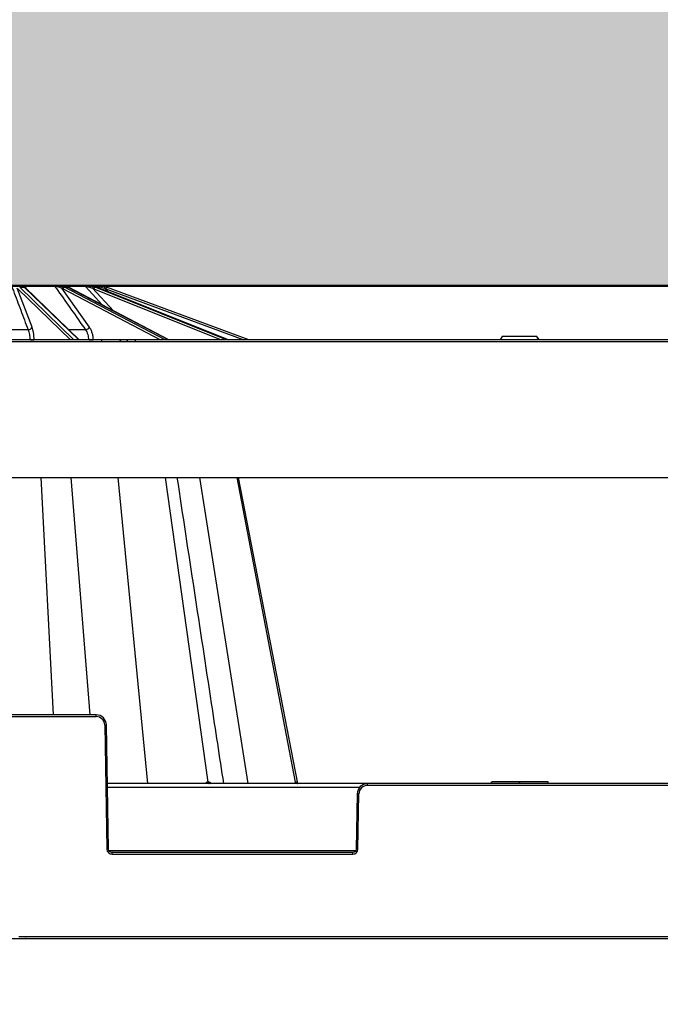
# Model space of a CAD drawing. Units: inches. Extents: x 7170 to 57908, y -7170 to 43748.
# Drawn here: x 18348 to 18715, y 809 to 1372 of the extents above; entities that cross this region are included whole.
import ezdxf

# ---------------------------------------------------------------- set-up
doc = ezdxf.new("R2010")
doc.units = ezdxf.units.IN
doc.header["$LTSCALE"] = 0.25
doc.header["$MEASUREMENT"] = 0
doc.layers.add('300', color=7, linetype='Continuous')
doc.layers.add('Dims', color=7, linetype='Continuous', lineweight=30)
doc.layers.add('Hatching', color=7, linetype='Continuous', lineweight=0)
doc.layers.add('Geotextile', color=7, linetype='Continuous', true_color=0x3e5d76)
doc.styles.add('Annotative', font='arial.ttf', dxfattribs={"height": 0.09375})
doc.dimstyles.new('FABS Annotative', dxfattribs={"dimscale": 128, "dimtxt": 0.09375, "dimasz": 0.09375, "dimexe": 0.09375, "dimexo": 0.09375, "dimgap": 0.09375, "dimtad": 0, "dimdec": 3, "dimzin": 3, "dimdsep": 46, "dimlunit": 5, "dimtxsty": 'Annotative', "dimcen": 0, "dimdle": 0.125, "dimclrd": 256, "dimclre": 256, "dimclrt": 256, "dimazin": 2, "dimtfac": 1, "dimtdec": 3, "dimtofl": 0, "dimtmove": 0, "dimatfit": 3, "dimfxl": 1, "dimfrac": 2, "dimtolj": 1, "dimtzin": 0, "dimlwd": -1, "dimlwe": -1, "dimarcsym": 2})

# ---------------------------------------------------------------- blocks, each defined once
blk = doc.blocks.new('*D197')
at = {"layer": 'Defpoints', "color": 0, "transparency": 16777216}
for p in [(7765.03, 6667.32), (56379.77, 6667.32), (56360.72, -7170.21)]:
    blk.add_point(p, dxfattribs=at)
at = {"layer": 'Dims', "transparency": 16777216}
for p, q in [((7766.53, 6667.32), (56381.27, 6667.32)), ((56379.77, 6665.82), (56379.77, -245.07)), ((56379.77, -7168.71), (56379.77, -257.81)), ((56362.22, -7170.21), (56381.27, -7170.21))]:
    blk.add_line(p, q, dxfattribs=at)
for points in [[(56379.52, 6665.82), (56380.02, 6665.82), (56379.77, 6667.32)], [(56379.52, -7168.71), (56380.02, -7168.71), (56379.77, -7170.21)]]:
    blk.add_solid(points, dxfattribs=at)
at = {"layer": 'Dims', "transparency": 16777216, "insert": (56379.77, -251.44), "char_height": 1.5, "attachment_point": 5, "rotation": 90, "style": 'Annotative'}
blk.add_mtext('\\A1;13837 1/2"', dxfattribs=at)

msp = doc.modelspace()

# ---------------------------------------------------------------- hatches: boundary and pattern name
at = {"layer": 'Hatching', "transparency": 33554559}
h = msp.add_hatch(dxfattribs=at)
h.set_pattern_fill('GRAVEL', color=256, scale=269.567035)
h.set_pattern_definition([(228.01279, (-8626.142, -3771.238), (-2156.536282, -2426.103318), [36.2665, -3590.387]), (184.96974, (-8650.403, -3798.195), (3234.8044236, 269.5670353), [62.2344, -6161.2039]), (132.51045, (-8712.404, -3803.586), (2695.670353, -2965.237388), [43.8823, -4344.3511]), (267.27369, (-8817.535, -3870.978), (269.5670353, 5391.340706), [56.6732, -5610.6491]), (292.833654, (-8820.23, -3927.587), (-1347.8351765, 3234.8044236), [55.5726, -5501.6942]), (357.27369, (-8798.665, -3978.805), (-5391.340706, 269.5670353), [56.6732, -5610.6491]), (37.69424, (-8742.056, -3981.5), (-3504.371459, -2695.670353), [74.9475, -7419.7918]), (72.25533, (-8682.751, -3935.674), (1886.969247, 5930.4747766), [70.7581, -7005.0556]), (121.429566, (-8661.186, -3868.282), (-2156.5362824, 3504.371459), [56.8652, -5629.6577]), (175.23636, (-8690.838, -3819.76), (2965.237388, -269.567035), [64.9204, -3181.0966]), (222.397438, (-8755.5345, -3814.369), (-3234.8044236, -2965.2373883), [83.9561, -8311.6615]), (138.814075, (-8550.664, -3873.673), (-1886.969247, 1617.402212), [28.6552, -2836.8816]), (171.469234, (-8572.229, -3854.804), (3504.371459, -539.1340706), [54.5164, -5397.1395]), (225, (-8626.14, -3846.72), (-3e-14, -269.567), [38.1224, -343.103]), (203.19859, (-8645.012, -3814.37), (1347.835177, 539.13407), [20.5297, -2032.4317]), (291.80141, (-8663.88, -3822.456), (-269.567035, 808.701106), [29.0332, -1422.6297]), (30.96376, (-8653.1, -3849.412), (808.701106, 539.13407), [47.155, -1524.6773]), (161.56505, (-8612.66, -3825.15), (539.13407, -269.56704), [34.0978, -818.348]), (16.38954, (-8820.23, -3822.456), (2695.670353, 808.701106), [47.7673, -4728.9728]), (70.346176, (-8774.404, -3808.977), (-1078.268141, -2965.237388), [40.0741, -3967.328]), (293.19859, (-8612.664, -3771.238), (-539.13407, 1347.835177), [41.059, -2011.9023]), (343.61046, (-8596.49, -3808.977), (-2695.670353, 808.701106), [47.7673, -4728.9728]), (339.44395, (-8820.23, -3989.587), (-1347.835177, 539.13407), [46.0636, -2257.1181]), (294.77514, (-8777.1, -4005.761), (-1347.835177, 2965.237388), [38.596, -3821.0165]), (66.80141, (-8609.97, -4040.805), (539.13407, 1347.835177), [41.059, -2011.9023]), (17.354025, (-8593.794, -4003.066), (-3504.371459, -1078.268141), [45.1878, -4473.5791]), (69.44395, (-8742.056, -4040.805), (-539.13407, -1347.835177), [23.0318, -2280.15]), (101.30993, (-8626.14, -4040.805), (-269.567035, 1078.26814), [13.7452, -1360.7824]), (165.96376, (-8628.84, -4027.327), (808.7011, -269.56704), [55.5726, -1055.8808]), (186.009006, (-8682.751, -4013.848), (2695.670353, 269.567035), [51.5008, -5098.5702]), (303.69007, (-8653.1, -3873.67), (-269.56704, 539.13407), [38.8775, -933.0603]), (353.157227, (-8631.534, -3906.021), (4582.6396, -539.1340706), [67.8754, -6719.6492]), (60.9454, (-8564.142, -3914.108), (-1078.268141, -1886.969247), [27.7535, -2747.609]), (90, (-8550.66, -3889.85), (-269.567, 269.567), [16.174, -253.393]), (120.25644, (-8688.143, -4005.761), (1078.268141, -1886.969247), [37.4493, -3707.4956]), (48.01279, (-8707.012, -3973.413), (2156.536282, 2426.103318), [72.533, -3554.1206]), (0, (-8658.5, -3919.5), (269.567, 269.567), [70.0874, -199.4796]), (325.304846, (-8588.403, -3919.5), (2695.670353, -1886.969247), [42.6223, -4219.6067]), (254.0546, (-8553.36, -3943.76), (-269.567035, -1078.26814), [39.2495, -1923.2281]), (207.645975, (-8564.142, -3981.5), (-5121.7736707, -2695.670353), [63.905, -6326.5966]), (175.42608, (-8620.751, -4011.153), (-3504.371459, 269.5670353), [67.6071, -6693.0997])])
h.paths.add_polyline_path([(21186.4097, -636.0548), (15293.6841, -636.0548), (15293.6841, 1462.5372), (21660.0901, 1462.5372), (21712.482, 1343.3204), (21613.2602, 1220.0885), (15893.6841, 1220.0885), (15893.6841, -354.74), (21413.6921, -353.8829)])

# ---------------------------------------------------------------- linework, layer by layer
at = {"layer": '300'}
for p, q in [((18349.7365, 1220.0857), (18346.1468, 1220.0857)), ((18355.3856, 1196.3283), (18346.904, 1218.7049)), ((18347.2289, 1218.428), (18377.3572, 1189.0746)), ((18379.3407, 1189.0746), (18348.2696, 1219.3466)), ((18348.2696, 1219.3466), (18350.7616, 1219.3466)), ((18350.7616, 1219.3466), (18382.0768, 1189.0746)), ((18367.9505, 1220.0857), (18351.1646, 1220.0857)), ((18382.4074, 1189.0746), (18351.3147, 1219.1316)), ((18351.4674, 1219.7973), (18368.4138, 1219.7973)), ((18351.9724, 1218.4957), (18351.4674, 1219.7973)), ((18373.4372, 1220.0857), (18370.6898, 1220.0857)), ((18388.2477, 1196.3283), (18372.4781, 1218.7049)), ((18373.0797, 1218.428), (18428.8775, 1189.0746)), ((18431.5622, 1189.0746), (18374.0182, 1219.3466)), ((18374.0182, 1219.3466), (18375.9254, 1219.3466)), ((18374.368, 1219.7973), (18385.6912, 1219.7973)), ((18385.0644, 1220.0857), (18374.4143, 1220.0857)), ((18375.9254, 1219.3466), (18433.6563, 1189.0746)), ((18433.7738, 1189.0746), (18376.1403, 1219.2956)), ((18388.9247, 1220.0857), (18387.4378, 1220.0857)), ((18392.1948, 1220.0857), (18389.5192, 1220.0857)), ((18401.9173, 1205.779), (18389.9849, 1218.7049)), ((18390.7716, 1218.428), (18463.7443, 1189.0746)), ((18391.1981, 1219.7973), (18392.8898, 1219.7973)), ((18466.7214, 1189.0746), (18391.465, 1219.3466)), ((18391.465, 1219.3466), (18392.4972, 1219.3466)), ((18392.4972, 1219.3466), (18467.8547, 1189.0746)), ((18392.5475, 1219.3373), (18392.4972, 1219.3466)), ((18467.8817, 1189.0746), (18392.5475, 1219.3373)), ((18392.8898, 1219.7973), (18393.8908, 1218.7976)), ((18398.5332, 1216.9327), (18396.7592, 1218.7049)), ((18397.6112, 1218.428), (18476.6494, 1189.0746)), ((18479.4656, 1189.0746), (18397.954, 1219.3466)), ((18353.091, 1194.9446), (18323.825, 1194.9446)), ((18385.9153, 1194.9446), (18376.3351, 1194.9446)), ((18624.5382, 1191.0436), (18623.4015, 1189.0746)), ((18644.5034, 1191.0436), (18624.5382, 1191.0436)), ((18645.6402, 1189.0746), (18644.5034, 1191.0436)), ((19224.8682, 1189.0746), (18044.1735, 1189.0746)), ((18072.7231, 1188.0945), (19196.3186, 1188.0945)), ((18390.4396, 1189.0746), (18390.4383, 1189.1348)), ((18395.1295, 1189.0746), (18395.1295, 1188.0945)), ((18414.4547, 1189.0746), (18414.4547, 1188.0945)), ((18042.8497, 1110.3164), (19226.192, 1110.3164)), ((18367.5643, 974.407), (18360.5822, 1110.3164)), ((18388.5972, 974.407), (18377.6723, 1110.3164)), ((18421.6425, 935.0276), (18404.6846, 1110.3164)), ((18456.2578, 935.8204), (18431.7665, 1110.3164)), ((18479.1767, 935.0276), (18451.4604, 1110.3164)), ((18506.3205, 935.8204), (18472.8648, 1110.3164)), ((18507.4884, 935.0276), (18473.6461, 1110.3164)), ((18507.4817, 935.0626), (18473.6462, 1110.3164)), ((18392.0477, 974.407), (18246.9201, 974.407)), ((18246.9201, 973.4268), (18392.0477, 973.4268)), ((18392.0477, 973.4268), (18392.0477, 974.407)), ((18396.9693, 968.5903), (18398.209, 897.57)), ((18399.1933, 897.5828), (18397.9537, 968.6031)), ((18618.3166, 936.0121), (18618.0528, 935.0276)), ((18618.459, 935.0276), (18618.7228, 936.0121)), ((18634.5188, 935.0276), (18634.5188, 936.0121)), ((18634.7984, 936.0121), (18634.5188, 936.0121)), ((18634.7985, 935.0276), (18634.7984, 936.0121)), ((18644.7417, 936.0121), (18641.3233, 936.0121)), ((18651.1378, 935.0276), (18650.874, 936.0121)), ((18870.4979, 935.0276), (18398.5397, 935.0276)), ((18398.5735, 933.093), (18543.1799, 933.093)), ((18547.4849, 934.0474), (18547.4849, 935.0276)), ((18721.5527, 934.0474), (18547.4849, 934.0474)), ((18541.5789, 929.2238), (18541.0266, 897.5828)), ((18542.0109, 897.57), (18542.5632, 929.2109)), ((18540.7135, 896.6155), (18399.5064, 896.6155)), ((18401.162, 894.668), (18401.162, 895.6482)), ((18539.0579, 895.6482), (18401.162, 895.6482)), ((18401.162, 894.668), (18539.0579, 894.668)), ((18539.0579, 894.668), (18539.0579, 895.6482)), ((18044.8171, 846.424), (19224.2205, 846.424)), ((18347.8101, 847.4128), (18921.2275, 847.4128)), ((18351.8927, 846.424), (18351.6272, 846.424))]:
    msp.add_line(p, q, dxfattribs=at)
at = {"layer": '300', "flags": 128}
for points in [[(18350.8832, 1219.4962), (18350.8916, 1219.4899), (18350.8973, 1219.4856)], [(18376.1403, 1219.2956), (18376.0561, 1219.3291), (18375.9254, 1219.3466)], [(18385.6912, 1219.7973), (18387.9936, 1217.303), (18395.5457, 1209.1201)], [(18456.2578, 935.8204), (18456.2127, 935.8204), (18456.1675, 935.8204), (18456.1222, 935.8204), (18456.0768, 935.8204), (18456.0313, 935.8204), (18455.9857, 935.8204), (18455.94, 935.8204), (18455.8942, 935.8204)], [(18456.6153, 935.8204), (18456.5709, 935.8204), (18456.5265, 935.8204), (18456.4819, 935.8204), (18456.4373, 935.8204), (18456.3926, 935.8204), (18456.3477, 935.8204), (18456.3028, 935.8204), (18456.2578, 935.8204)], [(18506.3205, 935.8204), (18506.3039, 935.8204), (18506.2872, 935.8204), (18506.2704, 935.8204), (18506.2535, 935.8204), (18506.2364, 935.8204), (18506.2192, 935.8204), (18506.2018, 935.8204), (18506.1843, 935.8204)], [(18506.4483, 935.8204), (18506.4328, 935.8204), (18506.4171, 935.8204), (18506.4013, 935.8204), (18506.3854, 935.8204), (18506.3694, 935.8204), (18506.3532, 935.8204), (18506.3369, 935.8204), (18506.3205, 935.8204)]]:
    msp.add_lwpolyline(points, dxfattribs=at)
at = {"layer": '300'}
for centre, radius, start, end in [((18349.7362, 1219.1089), 0.9767, 53.072083, 89.982779), ((18350.411, 1218.8417), 0.807, 54.192663, 90.442482), ((18350.7749, 1218.5623), 0.7845, 46.527399, 90.974968), ((18351.0854, 1219.6993), 0.3945, 14.396099, 78.403227), ((18367.9149, 1219.5122), 0.5746, 29.753183, 86.446168), ((18371.0443, 1219.5833), 0.6149, 125.210455, 185.47766), ((18373.5534, 1218.5836), 1.0822, 100.200429, 173.563648), ((18374.2103, 1218.2116), 1.1511, 99.607816, 169.165006), ((18385.0554, 1219.2408), 0.845, 41.200471, 89.393923), ((18386.3106, 1219.6224), 1.2187, 355.397911, 22.345324), ((18391.185, 1218.5909), 1.2055, 118.66459, 174.574383), ((18392.0498, 1218.1842), 1.3012, 116.705779, 169.199994), ((18392.1947, 1219.1036), 0.9821, 44.941574, 89.991848), ((18393.6562, 1219.5103), 0.6043, 1.354388, 72.196766), ((18597.2649, 1162.852), 208.1395, 164.164419, 164.434284), ((18393.841, 1208.2763), 10.8293, 69.625895, 74.367004), ((18393.841, 1208.272), 11.8137, 69.625895, 74.367004), ((18548.7452, 1162.5603), 161.1294, 159.364182, 159.71282), ((18353.1033, 1197.5186), 2.574, 269.724407, 332.455886), ((18385.5179, 1198.2721), 3.3512, 276.811278, 324.545594), ((18354.5017, 1223.9949), 34.9205, 269.785711, 273.369502), ((18387.7202, 1250.0286), 60.9545, 270.234597, 272.55584), ((18406.5776, 1188.1523), 0.925, 94.379249, 183.586449), ((18410.5563, 1188.1523), 0.925, 94.379249, 183.586449), ((18392.0477, 968.5044), 4.9224, 1, 90), ((18398.1999, 912.1901), 56.4135, 90.250108, 91.249935), ((18456.7014, 935.8232), 0.8072, 180.196549, 260.286071), ((18457.07, 935.8295), 0.8122, 180.63878, 260.834008), ((18457.4325, 935.8357), 0.8174, 181.068402, 261.350195), ((18507.1271, 935.9844), 0.9569, 189.86566, 269.135665), ((18507.2659, 935.9876), 0.9601, 190.029327, 269.242637), ((18507.3962, 935.9906), 0.9631, 190.178458, 269.340718), ((18547.4849, 929.125), 4.9224, 90, 179), ((18541.3326, 872.8108), 56.4135, 88.750065, 89.749892), ((18399.4396, 841.1698), 56.4135, 90.250108, 91.249935), ((18401.162, 897.6215), 2.9535, 181, 270), ((18539.0579, 897.6215), 2.9535, 270, 359), ((18540.7803, 841.1698), 56.4135, 88.750065, 89.749892)]:
    msp.add_arc(centre, radius, start, end, dxfattribs=at)
for centre, major_axis, ratio, start_param, end_param in [((18349.2285, 1208.272), (-0.0511, 11.8137), 0.38267731, 5.92593338, 6.00868135), ((18370.3824, 1208.2763), (0.0668, 10.8292), 0.70709332, 5.93195325, 6.01470122), ((18371.0785, 1208.272), (0.0668, 11.8136), 0.70709547, 5.93158968, 6.01433765), ((18373.0485, 1208.272), (-0.0668, 11.8136), 0.70709547, 5.9235905, 6.00633847), ((18387.2714, 1208.2763), (0.1235, 10.8287), 0.92386195, 5.9381224, 6.02087036), ((18387.6482, 1208.272), (0.1235, 11.8132), 0.92386475, 5.93724496, 6.01999293), ((18388.7143, 1208.272), (-0.1235, 11.8132), 0.92386475, 5.91793523, 6.00068319)]:
    msp.add_ellipse(centre, major_axis=major_axis, ratio=ratio, start_param=start_param, end_param=end_param, dxfattribs=at)
for points, knots in [([(18343.6878, 1219.7973), (18344.0023, 1218.9659), (18344.3168, 1218.1345), (18344.6313, 1217.303), (18346.0349, 1213.5927), (18347.4388, 1209.882), (18348.8428, 1206.1711), (18350.2587, 1202.4291), (18351.6748, 1198.6869), (18353.091, 1194.9446)], [0.0002072473, 0.0002072473, 0.0002072473, 0.0002072473, 0.002, 0.002, 0.002, 0.0100000001, 0.0100000001, 0.0100000001, 0.018066977, 0.018066977, 0.018066977, 0.018066977]), ([(18349.7365, 1220.0857), (18349.7012, 1220.0857), (18349.7736, 1220.0519), (18350.0225, 1219.9076), (18350.2002, 1219.7979), (18350.4048, 1219.6487)], [0, 0, 0, 0, 0.5, 0.5, 1, 1, 1, 1]), ([(18351.1646, 1220.0857), (18350.9446, 1220.0857), (18350.7503, 1220.0857), (18350.4068, 1220.0857), (18350.2624, 1220.0857), (18350.0283, 1220.0857), (18349.9371, 1220.0857), (18349.804, 1220.0857), (18349.7604, 1220.0857), (18349.7365, 1220.0857)], [0, 0, 0, 0, 0.25, 0.25, 0.5, 0.5, 0.75, 0.75, 1, 1, 1, 1]), ([(18350.383, 1219.8297), (18350.3605, 1219.8439), (18350.3072, 1219.8777), (18350.3066, 1219.8779), (18350.3063, 1219.878)], [0, 0, 0, 0, 0.42124245, 1, 1, 1, 1]), ([(18350.8943, 1219.4817), (18350.7895, 1219.5582), (18350.5699, 1219.7184), (18350.4471, 1219.7915), (18350.383, 1219.8297)], [0, 0, 0, 0, 0.47754456, 1, 1, 1, 1]), ([(18350.621, 1219.5246), (18350.6229, 1219.5569), (18350.6363, 1219.588), (18350.6924, 1219.6473), (18350.7356, 1219.6758), (18350.8623, 1219.7268), (18350.9452, 1219.7492), (18351.1679, 1219.7837), (18351.3056, 1219.795), (18351.4674, 1219.7973)], [0, 0, 0, 0, 0.25, 0.25, 0.5, 0.5, 0.75, 0.75, 1, 1, 1, 1]), ([(18351.3147, 1219.1316), (18351.2801, 1219.1644), (18351.1415, 1219.2964), (18350.994, 1219.4105), (18350.8832, 1219.4961)], [0, 0, 0, 0, 0.24917091, 1, 1, 1, 1]), ([(18370.6898, 1220.0857), (18370.4575, 1220.0857), (18370.2226, 1220.0857), (18369.7468, 1220.0857), (18369.5029, 1220.0857), (18368.7814, 1220.0857), (18368.3154, 1220.0857), (18367.9505, 1220.0857)], [0, 0, 0, 0, 0.25, 0.25, 0.5, 0.5, 1, 1, 1, 1]), ([(18368.4138, 1219.7973), (18368.9993, 1218.9659), (18369.5849, 1218.1345), (18370.1704, 1217.303), (18372.7835, 1213.5927), (18375.3966, 1209.882), (18378.0098, 1206.1711), (18380.6449, 1202.4291), (18383.2801, 1198.6869), (18385.9153, 1194.9446)], [0.0002072473, 0.0002072473, 0.0002072473, 0.0002072473, 0.002, 0.002, 0.002, 0.0100000001, 0.0100000001, 0.0100000001, 0.018066977, 0.018066977, 0.018066977, 0.018066977]), ([(18368.4138, 1219.7973), (18368.5504, 1219.795), (18368.7117, 1219.7838), (18369.0573, 1219.7492), (18369.2334, 1219.7268), (18369.7654, 1219.6499), (18370.1055, 1219.5892), (18370.4322, 1219.5246)], [0, 0, 0, 0, 0.25, 0.25, 0.5, 0.5, 1, 1, 1, 1]), ([(18370.4322, 1219.5246), (18370.8437, 1219.4432), (18371.2074, 1219.3319), (18371.8844, 1219.0538), (18372.1901, 1218.8903), (18372.4781, 1218.7049)], [0, 0, 0, 0, 0.5, 0.5, 1, 1, 1, 1]), ([(18373.3618, 1219.6487), (18372.9854, 1219.7978), (18372.5837, 1219.9082), (18371.6917, 1220.0536), (18371.2162, 1220.0857), (18370.6898, 1220.0857)], [0, 0, 0, 0, 0.5, 0.5, 1, 1, 1, 1]), ([(18373.4372, 1220.0857), (18373.6175, 1220.0857), (18373.8978, 1220.0519), (18374.5318, 1219.9076), (18374.8899, 1219.7979), (18375.2674, 1219.6487)], [0, 0, 0, 0, 0.5, 0.5, 1, 1, 1, 1]), ([(18387.4378, 1220.0857), (18387.1963, 1220.0857), (18386.9601, 1220.0857), (18386.5, 1220.0857), (18386.2735, 1220.0857), (18385.6384, 1220.0857), (18385.277, 1220.0857), (18385.0644, 1220.0857)], [0, 0, 0, 0, 0.25, 0.25, 0.5, 0.5, 1, 1, 1, 1]), ([(18385.6912, 1219.7973), (18385.7721, 1219.795), (18385.8899, 1219.7838), (18386.1713, 1219.7492), (18386.3276, 1219.7268), (18386.8245, 1219.6499), (18387.1733, 1219.5892), (18387.5254, 1219.5246)], [0, 0, 0, 0, 0.25, 0.25, 0.5, 0.5, 1, 1, 1, 1]), ([(18390.6068, 1219.6487), (18390.1147, 1219.7978), (18389.6058, 1219.9082), (18388.5364, 1220.0536), (18387.9929, 1220.0857), (18387.4378, 1220.0857)], [0, 0, 0, 0, 0.5, 0.5, 1, 1, 1, 1]), ([(18387.5254, 1219.5246), (18387.9687, 1219.4432), (18388.394, 1219.3319), (18389.2179, 1219.0538), (18389.6082, 1218.8903), (18389.9849, 1218.7049)], [0, 0, 0, 0, 0.5, 0.5, 1, 1, 1, 1]), ([(18388.9247, 1220.0857), (18389.2932, 1220.0857), (18389.7385, 1220.0519), (18390.6612, 1219.9076), (18391.1452, 1219.7979), (18391.638, 1219.6487)], [0, 0, 0, 0, 0.5, 0.5, 1, 1, 1, 1]), ([(18393.841, 1220.0857), (18393.627, 1220.0857), (18393.4255, 1220.0857), (18393.0512, 1220.0857), (18392.8765, 1220.0857), (18392.4245, 1220.0857), (18392.2228, 1220.0857), (18392.1948, 1220.0857)], [0, 0, 0, 0, 0.25, 0.25, 0.5, 0.5, 1, 1, 1, 1]), ([(18392.8898, 1219.7973), (18392.9026, 1219.795), (18392.959, 1219.7838), (18393.1334, 1219.7492), (18393.2462, 1219.7268), (18393.6322, 1219.6499), (18393.9367, 1219.5892), (18394.2604, 1219.5246)], [0, 0, 0, 0, 0.25, 0.25, 0.5, 0.5, 1, 1, 1, 1]), ([(18397.0245, 1219.6487), (18396.4916, 1219.7978), (18395.953, 1219.9082), (18394.8691, 1220.0536), (18394.3404, 1220.0857), (18393.841, 1220.0857)], [0, 0, 0, 0, 0.5, 0.5, 1, 1, 1, 1]), ([(18394.2604, 1219.5246), (18394.6681, 1219.4432), (18395.0904, 1219.3319), (18395.9357, 1219.0538), (18396.3511, 1218.8903), (18396.7592, 1218.7049)], [0, 0, 0, 0, 0.5, 0.5, 1, 1, 1, 1]), ([(18356.5542, 1189.1348), (18356.5479, 1189.8095), (18356.517, 1190.4811), (18356.4092, 1191.7812), (18356.3325, 1192.4142), (18356.1324, 1193.6453), (18356.0097, 1194.2366), (18355.7271, 1195.3367), (18355.5664, 1195.851), (18355.3856, 1196.3283)], [0, 0, 0, 0, 0.25, 0.25, 0.5, 0.5, 0.75, 0.75, 1, 1, 1, 1]), ([(18390.4383, 1189.1348), (18390.4238, 1189.8095), (18390.3637, 1190.4811), (18390.1589, 1191.7812), (18390.0144, 1192.4142), (18389.6394, 1193.6453), (18389.4099, 1194.2366), (18388.883, 1195.3367), (18388.5839, 1195.851), (18388.2477, 1196.3283)], [0, 0, 0, 0, 0.25, 0.25, 0.5, 0.5, 0.75, 0.75, 1, 1, 1, 1]), ([(18353.091, 1194.9446), (18353.2415, 1194.5552), (18353.3752, 1194.1355), (18353.6102, 1193.2379), (18353.7122, 1192.7554), (18353.8783, 1191.7508), (18353.9418, 1191.2343), (18354.0309, 1190.1733), (18354.0562, 1189.6253), (18354.0611, 1189.0746)], [0, 0, 0, 0, 0.25, 0.25, 0.5, 0.5, 0.75, 0.75, 1, 1, 1, 1]), ([(18385.9153, 1194.9446), (18386.1921, 1194.5552), (18386.4381, 1194.1355), (18386.8715, 1193.2379), (18387.0602, 1192.7554), (18387.3684, 1191.7508), (18387.4871, 1191.2343), (18387.6551, 1190.1733), (18387.7043, 1189.6253), (18387.7159, 1189.0746)], [0, 0, 0, 0, 0.25, 0.25, 0.5, 0.5, 0.75, 0.75, 1, 1, 1, 1]), ([(18465.1496, 935.0276), (18462.8218, 950.353), (18453.9461, 1008.7873), (18445.0724, 1067.214), (18438.5262, 1110.3164)], [0, 0, 0, 0, 0.219968941, 0.83871854, 0.83871854, 0.83871854, 0.83871854]), ([(18397.9537, 968.6031), (18397.9269, 970.1363), (18397.2786, 971.6413), (18395.0971, 973.785), (18393.581, 974.407), (18392.0477, 974.407)], [0, 0, 0, 0, 0.5, 0.5, 1, 1, 1, 1]), ([(18634.5188, 936.0121), (18632.4399, 936.0121), (18630.3651, 936.0121), (18626.5412, 936.0121), (18624.7922, 936.0121), (18621.8707, 936.0121), (18620.7025, 936.0121), (18619.1261, 936.0121), (18618.7426, 936.0121), (18618.7228, 936.0121)], [0, 0, 0, 0, 0.25, 0.25, 0.5, 0.5, 0.75, 0.75, 1, 1, 1, 1]), ([(18634.5188, 936.0121), (18632.9169, 936.0121), (18630.3149, 936.0121), (18628.3922, 936.0121), (18627.6532, 936.0121)], [0, 0, 0, 0, 0.61563915, 1, 1, 1, 1]), ([(18650.874, 936.0121), (18650.8339, 936.0121), (18650.4612, 936.0121), (18648.8502, 936.0121), (18647.6567, 936.0121), (18644.6763, 936.0121), (18642.894, 936.0121), (18639.006, 936.0121), (18636.9015, 936.0121), (18634.7984, 936.0121)], [0, 0, 0, 0, 0.25, 0.25, 0.5, 0.5, 0.75, 0.75, 1, 1, 1, 1]), ([(18650.6638, 936.0121), (18650.6381, 936.0121), (18650.5857, 936.0121), (18650.0298, 936.0121), (18649.1577, 936.0121), (18647.9632, 936.0121), (18646.5063, 936.0121), (18645.3298, 936.0121), (18644.7417, 936.0121)], [0, 0, 0, 0, 0.16458372, 0.33527442, 0.50307509, 0.66921818, 0.83461995, 1, 1, 1, 1]), ([(18455.8942, 935.8204), (18455.7577, 935.8082), (18455.4881, 935.784), (18455.0133, 935.5665), (18454.7556, 935.2373), (18454.5915, 935.0276)], [0, 0, 0, 0, 0.27133434, 0.53604448, 1, 1, 1, 1]), ([(18458.0072, 935.0276), (18457.8105, 935.2377), (18457.5022, 935.567), (18457.0117, 935.7841), (18456.7484, 935.8082), (18456.6153, 935.8204)], [0, 0, 0, 0, 0.46573811, 0.72979, 1, 1, 1, 1]), ([(18506.1843, 935.8204), (18506.1329, 935.8082), (18506.0313, 935.784), (18505.8653, 935.5665), (18505.7957, 935.2373), (18505.7514, 935.0276)], [0, 0, 0, 0, 0.27133437, 0.53604453, 1, 1, 1, 1]), ([(18506.9421, 935.1554), (18506.8743, 935.316), (18506.7566, 935.5946), (18506.5892, 935.7831), (18506.4956, 935.8079), (18506.4483, 935.8204)], [0, 0, 0, 0, 0.402324333, 0.697717643, 1, 1, 1, 1]), ([(18547.4849, 935.0276), (18545.9515, 935.0276), (18544.4354, 934.4057), (18542.2539, 932.2619), (18541.6056, 930.7569), (18541.5789, 929.2238)], [0, 0, 0, 0, 0.5, 0.5, 1, 1, 1, 1])]:
    msp.add_open_spline(points, degree=3, knots=knots, dxfattribs=at)
for points in [[(18373.2694, 1220.0857), (18373.2591, 1220.0857), (18373.3222, 1220.0857), (18373.4372, 1220.0857)], [(18645.9074, 1189.0746), (18645.443, 1189.7335), (18644.9752, 1190.39), (18644.5034, 1191.0436)], [(18401.162, 895.6482), (18400.1025, 895.6482), (18399.2118, 896.5235), (18399.1933, 897.5828)], [(18541.0266, 897.5828), (18541.0081, 896.5235), (18540.1174, 895.6482), (18539.0579, 895.6482)]]:
    msp.add_open_spline(points, degree=3, dxfattribs=at)
at = {"layer": 'Geotextile', "lineweight": 50}
msp.add_line((15893.6841, 1220.0885), (21613.4649, 1220.0885), dxfattribs=at)

# ---------------------------------------------------------------- dimensions: what is measured, and where the dimension line sits
at = {"layer": 'Dims'}
dim = msp.add_linear_dim(base=(56379.7686788258, 6667.3235812878), p1=(56360.7153253097, -7170.2129154399), p2=(7765.0251480094, 6667.3235812878), angle=90, dimstyle='FABS Annotative', override={"dimpost": '"'}, dxfattribs=at)
dim.commit()
dim.dimension.update_dxf_attribs({"geometry": '*D197', "text_midpoint": (56379.7686788258, -251.444667076)})

doc.saveas('drawing.dxf')
